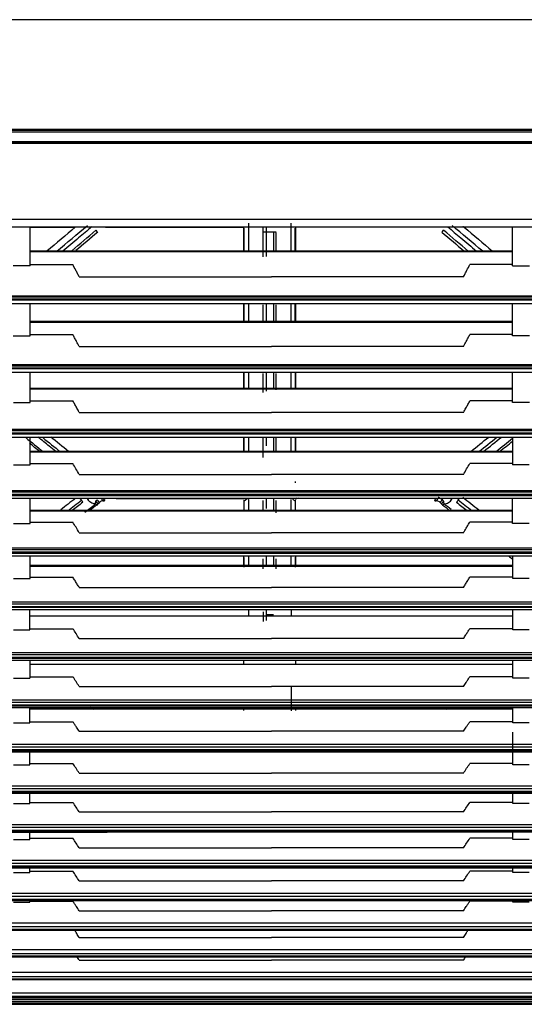
# Model space of a CAD drawing. Units: millimetres. Extents: x -3692 to 6385, y -677 to 829.
# Drawn here: x 5173 to 5263, y -9 to 167 of the extents above; entities that cross this region are included whole.
import ezdxf

# ---------------------------------------------------------------- set-up
doc = ezdxf.new("R2010")
doc.units = ezdxf.units.MM
doc.layers.add('1', color=7, linetype='CONTINUOUS', true_color=0xffffff)

msp = doc.modelspace()

# ---------------------------------------------------------------- linework, layer by layer
at = {"layer": '1', "color": 7, "linetype": 'Continuous'}
for p, q in [((5815.10166, 167.03622), (4620.24397, 167.03622)), ((4620.75531, 147.49491), (5814.59032, 147.49491)), ((5814.59032, 147.25909), (4620.75531, 147.25909)), ((5814.59032, 147.25497), (4620.75531, 147.25497)), ((5023.99941, 147.0493), (5411.35182, 147.0493)), ((4656.66839, 145.3152), (5778.68283, 145.3152)), ((4656.66839, 145.16313), (5778.68283, 145.16313)), ((5778.68283, 144.9586), (4656.66839, 144.9586)), ((4634.60064, 131.45545), (5802.42206, 131.45545)), ((4647.59101, 130.06779), (5787.76565, 130.06779)), ((5174.65689, 130.0386), (5182.68897, 130.0386)), ((5188.09204, 130.0386), (5212.72487, 130.0386)), ((5246.69109, 130.0386), (5222.05826, 130.0386)), ((5260.69501, 130.0386), (5252.09415, 130.0386)), ((5218.54305, 129.12336), (5216.24008, 129.12336)), ((5260.69698, 125.76076), (5174.65424, 125.76076)), ((5174.65459, 125.67547), (5260.69664, 125.67547)), ((5174.65221, 123.08579), (5171.60802, 123.08579)), ((5174.63873, 123.37898), (5182.2328, 123.37898)), ((5260.7125, 123.37898), (5253.11843, 123.37898)), ((5260.69902, 123.08579), (5263.74321, 123.08579)), ((5183.38004, 121.13766), (5217.67561, 121.13766)), ((5251.97118, 121.13766), (5217.67561, 121.13766)), ((4639.16323, 117.77148), (5796.18033, 117.77148)), ((5802.80149, 117.16845), (4634.60064, 117.16845)), ((4634.60064, 117.0494), (5802.73326, 117.0494)), ((5799.18142, 117.51523), (4636.15646, 117.51523)), ((4642.36606, 116.3937), (5792.45759, 116.3937)), ((5260.70789, 113.17401), (5174.64333, 113.17401)), ((5174.64342, 113.08872), (5260.70781, 113.08872)), ((5174.62805, 110.86562), (5182.23853, 110.86562)), ((5260.72318, 110.86562), (5253.11269, 110.86562)), ((5171.61988, 110.59766), (5174.64035, 110.59766)), ((5263.73135, 110.59766), (5260.71088, 110.59766)), ((5183.38013, 108.71529), (5217.67561, 108.71529)), ((5251.9711, 108.71529), (5217.67561, 108.71529)), ((4639.5232, 105.51665), (5795.79416, 105.51665)), ((5802.67216, 104.8718), (4634.60064, 104.8718)), ((4634.60064, 104.77731), (5802.6392, 104.77731)), ((5798.98032, 105.24089), (4636.36805, 105.24089)), ((4642.07344, 104.16487), (5792.86041, 104.16487)), ((5174.63194, 101.15521), (5260.71928, 101.15521)), ((5260.71906, 101.2405), (5174.63217, 101.2405)), ((5171.63106, 98.74728), (5174.62917, 98.74728)), ((5174.61693, 99.01275), (5182.24372, 99.01275)), ((5260.7343, 99.01275), (5253.10751, 99.01275)), ((5263.72017, 98.74728), (5260.72206, 98.74728)), ((5183.38026, 96.96366), (5217.67561, 96.96366)), ((5251.97097, 96.96366), (5217.67561, 96.96366)), ((5802.80706, 93.25464), (4634.60064, 93.25464)), ((4634.60064, 93.13011), (5802.74105, 93.13011)), ((5798.66906, 93.64939), (4636.67481, 93.64939)), ((4640.04312, 93.9486), (5795.28437, 93.9486)), ((4641.72, 92.56697), (5793.63026, 92.56697)), ((5174.62086, 89.92155), (5260.73037, 89.92155)), ((5260.72983, 90.00684), (5174.6214, 90.00684)), ((5174.60674, 87.8476), (5182.24889, 87.8476)), ((5260.74449, 87.8476), (5253.10234, 87.8476)), ((5171.64166, 87.59219), (5174.61856, 87.59219)), ((5263.70956, 87.59219), (5260.73266, 87.59219)), ((5183.38012, 85.89112), (5217.67561, 85.89112)), ((5251.97111, 85.89112), (5217.67561, 85.89112)), ((5221.97363, 84.36645), (5221.9931, 84.65906)), ((5798.40837, 82.72151), (4636.942, 82.72151)), ((4640.53377, 83.04713), (5794.82975, 83.04713)), ((5802.61598, 82.30087), (4634.60064, 82.30087)), ((4634.60064, 82.15368), (5802.80269, 82.15368)), ((4641.30458, 81.64302), (5793.73123, 81.64302)), ((5189.95363, 81.6165), (5189.95363, 81.64302)), ((5189.95363, 81.6165), (5213.60536, 81.6165)), ((5244.8295, 81.6165), (5244.8295, 81.64302)), ((5260.73984, 79.47697), (5174.61139, 79.47697)), ((5174.61188, 79.39168), (5260.73935, 79.39168)), ((5174.59807, 77.37116), (5182.25273, 77.37116)), ((5260.75316, 77.37116), (5253.0985, 77.37116)), ((5171.65092, 77.12951), (5174.60931, 77.12951)), ((5263.70031, 77.12951), (5260.74192, 77.12951)), ((5183.3803, 75.49304), (5217.67561, 75.49304)), ((5251.97093, 75.49304), (5217.67561, 75.49304)), ((5798.14643, 72.44492), (4637.22352, 72.44492)), ((4641.04473, 72.79932), (5794.28879, 72.79932)), ((5802.56945, 71.9999), (4634.60064, 71.9999)), ((4634.60064, 71.83811), (5802.80346, 71.83811)), ((4640.88244, 71.38074), (5794.44914, 71.38074)), ((5174.60361, 69.54367), (5260.7476, 69.54367)), ((5260.74644, 69.62896), (5174.60479, 69.62896)), ((5171.6583, 67.3149), (5174.60192, 67.3149)), ((5174.59108, 67.54874), (5182.2551, 67.54874)), ((5260.76015, 67.54874), (5253.09613, 67.54874)), ((5263.69292, 67.3149), (5260.7493, 67.3149)), ((5183.3802, 65.72151), (5217.67561, 65.72151)), ((5251.97103, 65.72151), (5217.67561, 65.72151)), ((5802.80346, 62.28866), (4634.60064, 62.28866)), ((4634.60064, 62.19212), (5802.80524, 62.19212)), ((5797.89261, 62.75267), (4637.44708, 62.75267)), ((4640.45184, 61.78672), (5794.92108, 61.78672)), ((4641.50196, 63.13749), (5793.8382, 63.13749)), ((5260.75205, 60.61136), (5174.59918, 60.61136)), ((5218.03985, 60.86155), (5216.74328, 60.86155)), ((5171.66357, 58.13837), (5174.59666, 58.13837)), ((5174.58592, 58.3689), (5182.25638, 58.3689)), ((5260.76531, 58.3689), (5253.09485, 58.3689)), ((5263.68766, 58.13837), (5260.75457, 58.13837)), ((5183.37996, 56.5912), (5217.67561, 56.5912)), ((5251.97127, 56.5912), (5217.67561, 56.5912)), ((5802.80524, 53.21655), (4634.60064, 53.21655)), ((4634.60064, 53.11236), (5802.80262, 53.11236)), ((5797.62778, 53.69826), (4637.71586, 53.69826)), ((4639.97388, 52.75691), (5795.39758, 52.75691)), ((4642.01689, 54.11528), (5793.35903, 54.11528)), ((5260.75626, 52.004), (5174.59496, 52.004)), ((5171.66734, 49.55695), (5174.59289, 49.55695)), ((5174.58226, 49.78455), (5182.25767, 49.78455)), ((5260.76897, 49.78455), (5253.09356, 49.78455)), ((5263.68389, 49.55695), (5260.75834, 49.55695)), ((5183.3798, 48.04097), (5217.67561, 48.04097)), ((5251.97143, 48.04097), (5217.67561, 48.04097)), ((5802.80262, 44.70774), (4634.60064, 44.70774)), ((4634.60064, 44.61144), (5802.80249, 44.61144)), ((5797.41277, 45.20236), (4637.93413, 45.20236)), ((4639.5383, 44.30297), (5796.15887, 44.30297)), ((4642.43205, 45.65302), (5792.86187, 45.65302)), ((5260.75983, 43.9812), (5174.5914, 43.9812)), ((5171.66968, 41.54689), (5174.59055, 41.54689)), ((5174.58003, 41.77119), (5182.25938, 41.77119)), ((5260.7712, 41.77119), (5253.09185, 41.77119)), ((5263.68155, 41.54689), (5260.76068, 41.54689)), ((5183.3801, 40.05183), (5217.67561, 40.05183)), ((5251.97113, 40.05183), (5217.67561, 40.05183)), ((5797.20487, 37.24968), (4638.13904, 37.24968)), ((4642.87669, 37.73523), (5792.41993, 37.73523)), ((5802.80249, 36.74653), (4633.21996, 36.74653)), ((5260.76153, 36.51888), (5174.5897, 36.51888)), ((5171.67095, 34.08662), (5174.58928, 34.08662)), ((5174.5788, 34.30916), (5182.25795, 34.30916)), ((5260.77243, 34.30916), (5253.09328, 34.30916)), ((5263.68028, 34.08662), (5260.76195, 34.08662)), ((5183.37995, 32.60306), (5217.67561, 32.60306)), ((5251.97128, 32.60306), (5217.67561, 32.60306)), ((4643.36716, 30.33552), (5792.02758, 30.33552)), ((4632.64843, 29.21708), (5802.32474, 29.21708)), ((5802.80269, 29.30657), (4632.64876, 29.30657)), ((5797.02344, 29.81331), (4638.30273, 29.81331)), ((4644.87833, 28.99224), (5796.75475, 28.99224)), ((5171.67077, 27.15307), (5174.58946, 27.15307)), ((5174.57897, 27.37515), (5182.25606, 27.37515)), ((5260.77226, 27.37515), (5253.09517, 27.37515)), ((5263.68046, 27.15307), (5260.76177, 27.15307)), ((5183.38005, 25.67259), (5217.67561, 25.67259)), ((5251.97118, 25.67259), (5217.67561, 25.67259)), ((5796.91781, 22.88487), (4638.47076, 22.88487)), ((4643.76432, 23.44595), (5791.6295, 23.44595)), ((5802.38862, 22.37985), (4632.64354, 22.37985)), ((5171.669, 20.73893), (5174.59122, 20.73893)), ((5174.58066, 20.96173), (5182.25464, 20.96173)), ((5260.77057, 20.96173), (5253.09659, 20.96173)), ((5263.68222, 20.73893), (5260.76, 20.73893)), ((5183.3804, 19.25365), (5217.67561, 19.25365)), ((5251.97083, 19.25365), (5217.67561, 19.25365)), ((5802.37643, 15.96422), (4634.60064, 15.96422)), ((4634.60064, 15.87623), (5802.33724, 15.87623)), ((5796.78423, 16.46176), (4638.56534, 16.46176)), ((4644.0854, 17.06437), (5791.21827, 17.06437)), ((4644.04607, 15.72257), (5797.79402, 15.72257)), ((5171.66593, 14.85836), (5174.5943, 14.85836)), ((5174.5836, 15.08304), (5182.25342, 15.08304)), ((5260.76763, 15.08304), (5253.09781, 15.08304)), ((5263.6853, 14.85836), (5260.75693, 14.85836)), ((5183.38043, 13.36085), (5217.67561, 13.36085)), ((5251.97079, 13.36085), (5217.67561, 13.36085)), ((4644.4879, 11.2013), (5790.86335, 11.2013)), ((5796.71108, 10.55353), (4644.4879, 10.55353)), ((5802.57049, 10.06948), (4644.4879, 10.06948)), ((5171.66157, 9.54312), (5174.59865, 9.54312)), ((5174.58774, 9.77131), (5182.24889, 9.77131)), ((5260.76351, 9.77131), (5253.10234, 9.77131)), ((5263.68965, 9.54312), (5260.75257, 9.54312)), ((5183.38013, 8.02261), (5217.67561, 8.02261)), ((5251.9711, 8.02261), (5217.67561, 8.02261)), ((4644.89159, 5.87237), (5790.50185, 5.87237)), ((5802.80056, 4.71168), (4632.63962, 4.71168)), ((4632.63965, 4.65631), (5802.85165, 4.65631)), ((5796.67706, 5.17378), (4638.86735, 5.17378)), ((4643.14573, 4.56253), (5792.25193, 4.56253)), ((5183.38027, 3.28104), (5217.67561, 3.28104)), ((5251.97096, 3.28104), (5217.67561, 3.28104)), ((5796.68545, 0.37281), (4638.66552, 0.37281)), ((4645.20861, 1.13022), (5790.10183, 1.13022)), ((5802.54248, -0.05737), (4634.60064, -0.05737)), ((4634.60064, -0.10328), (5802.42867, -0.10328)), ((4642.56772, -0.17067), (5799.51136, -0.17067)), ((5183.38031, -0.78281), (5217.67561, -0.78281)), ((5251.97092, -0.78281), (5217.67561, -0.78281)), ((4645.60705, -2.94937), (5789.74533, -2.94937)), ((5802.41522, -4.16245), (4632.936, -4.16245)), ((4633.0408, -4.20581), (5794.6359, -4.20581)), ((5796.79461, -3.77855), (4638.55663, -3.77855)), ((4642.12112, -4.24916), (5794.6359, -4.24916)), ((4665.71463, -6.61454), (5769.6366, -6.61454)), ((4645.45006, -7.23162), (5789.90117, -7.23132)), ((4665.71129, -8.08435), (5769.63994, -8.08435)), ((5769.63915, -7.76868), (4665.71206, -7.77834))]:
    msp.add_line(p, q, dxfattribs=at)
for centre, major_axis, ratio, start_param, end_param in [((5186.36214, 129.50317), (-0.32244, 0.38214), 0.062420528, 1.644638249, 3.23487409), ((5248.42099, 129.50317), (0.32244, 0.38214), 0.062420528, 3.048311217, 4.638547058), ((5184.05282, 81.12361), (0.30795, -0.39391), 0.251578647, 4.003912628, 5.023725001), ((5184.88228, 81.6765), (-0.49893, -0.31702), 0.332741315, 1.362441083, 1.959502596), ((5186.35104, 80.91317), (0.37932, -0.32575), 0.246306295, 6.12627149, 8.08254328), ((5187.69406, 81.68736), (0.03185, -0.49898), 0.669604813, 4.75860291, 6.362495739), ((5212.33904, 81.1943), (0.42659, 0.2608), 0.897460358, 6.260082225, 6.831851131), ((5222.44409, 81.1943), (-0.42659, 0.2608), 0.897460358, 6.03680836, 6.306287502), ((5222.44409, 81.1943), (-0.42659, 0.2608), 0.897460358, 5.56148503, 5.946401278), ((5247.08907, 81.68736), (-0.03185, -0.49898), 0.669604813, 5.728613221, 7.807767704), ((5248.43209, 80.91317), (-0.37932, -0.32575), 0.246306295, 4.483827335, 6.413915261), ((5249.90085, 81.6765), (0.49893, -0.31702), 0.332741315, 4.323682711, 4.920744224), ((5250.73031, 81.12361), (-0.30795, -0.39391), 0.251578647, 1.259460307, 2.279272679)]:
    msp.add_ellipse(centre, major_axis=major_axis, ratio=ratio, start_param=start_param, end_param=end_param, dxfattribs=at)
for points, knots in [([(5174.65221, 123.08579), (5174.65302, 124.11098), (5174.65381, 125.13682), (5174.65519, 127.0092), (5174.6558, 127.85561), (5174.6567, 129.15727), (5174.65701, 129.6123), (5174.65731, 130.06742)], [0, 0, 0, 0, 0.441055235, 0.441055235, 0.804638088, 0.804638088, 1, 1, 1, 1]), ([(5185.62295, 130.06637), (5184.84303, 129.411), (5184.06313, 128.75597), (5182.81542, 127.70879), (5182.34764, 127.31635), (5181.41519, 126.53436), (5180.95049, 126.1448), (5180.4858, 125.7554)], [0, 0, 0, 0, 0.455454724, 0.455454724, 0.728623722, 0.728623722, 1, 1, 1, 1]), ([(5216.73881, 130.06404), (5216.73889, 129.3025), (5216.7391, 127.54813), (5216.73937, 125.79703), (5216.73949, 124.80709)], [0, 0, 0, 0, 0.433936807, 1, 1, 1, 1]), ([(5249.16018, 130.06637), (5249.9401, 129.411), (5250.72, 128.75597), (5251.9677, 127.70879), (5252.43548, 127.31635), (5253.36794, 126.53436), (5253.83264, 126.1448), (5254.29733, 125.7554)], [0, 0, 0, 0, 0.455454724, 0.455454724, 0.728623722, 0.728623722, 1, 1, 1, 1]), ([(5260.69902, 123.08579), (5260.6982, 124.11098), (5260.69742, 125.13682), (5260.69604, 127.0092), (5260.69543, 127.85561), (5260.69454, 129.14753), (5260.69423, 129.59283), (5260.69394, 130.03821)], [0, 0, 0, 0, 0.442906635, 0.442906635, 0.808015684, 0.808015684, 1, 1, 1, 1]), ([(5218.04418, 129.11947), (5218.04406, 128.11709), (5218.04391, 126.99703), (5218.0438, 125.87842), (5218.04379, 125.75996)], [0, 0, 0, 0, 0.894082988, 1, 1, 1, 1]), ([(5183.38004, 121.13766), (5183.27964, 121.33368), (5183.17925, 121.52972), (5182.97851, 121.92179), (5182.87815, 122.11783), (5182.59608, 122.66889), (5182.41441, 123.02393), (5182.2328, 123.37898)], [0, 0, 0, 0, 0.262402098, 0.262402098, 0.524804197, 0.524804197, 1, 1, 1, 1]), ([(5251.97118, 121.13766), (5252.0716, 121.33371), (5252.17199, 121.52976), (5252.37276, 121.92187), (5252.47313, 122.11793), (5252.75519, 122.66897), (5252.93684, 123.02397), (5253.11843, 123.37898)], [0, 0, 0, 0, 0.262429058, 0.262429058, 0.524858308, 0.524858308, 1, 1, 1, 1]), ([(5174.64035, 110.59766), (5174.64129, 111.60969), (5174.64223, 112.62296), (5174.64401, 114.5551), (5174.64485, 115.47383), (5174.64569, 116.39327)], [0, 0, 0, 0, 0.524953785, 0.524953785, 1, 1, 1, 1]), ([(5218.04305, 116.39166), (5218.04304, 116.31944), (5218.04296, 115.2416), (5218.04287, 114.16562), (5218.04279, 113.16363)], [0, 0, 0, 0, 0.06699954, 1, 1, 1, 1]), ([(5260.71088, 110.59766), (5260.70994, 111.60969), (5260.709, 112.62296), (5260.70722, 114.5551), (5260.70637, 115.47383), (5260.70554, 116.39327)], [0, 0, 0, 0, 0.524953776, 0.524953776, 1, 1, 1, 1]), ([(5183.38013, 108.71529), (5183.21839, 109.02111), (5183.05645, 109.32687), (5182.78521, 109.83813), (5182.67605, 110.04368), (5182.45747, 110.45471), (5182.34807, 110.66018), (5182.23853, 110.86562)], [0, 0, 0, 0, 0.426440942, 0.426440942, 0.71322037, 0.71322037, 1, 1, 1, 1]), ([(5251.9711, 108.71529), (5252.13284, 109.02111), (5252.29478, 109.32687), (5252.56601, 109.83813), (5252.67518, 110.04368), (5252.89376, 110.45471), (5253.00316, 110.66018), (5253.11269, 110.86562)], [0, 0, 0, 0, 0.426440589, 0.426440589, 0.713220194, 0.713220194, 1, 1, 1, 1]), ([(5174.62917, 98.74728), (5174.63012, 99.73911), (5174.63107, 100.73305), (5174.63278, 102.53947), (5174.63355, 103.3514), (5174.63432, 104.1644)], [0, 0, 0, 0, 0.551214202, 0.551214202, 1, 1, 1, 1]), ([(5212.81533, 101.15809), (5212.8157, 102.04761), (5212.81612, 103.03515), (5212.81655, 104.02515), (5212.81659, 104.12143)], [0, 0, 0, 0, 0.902777934, 1, 1, 1, 1]), ([(5260.72206, 98.74728), (5260.72111, 99.73911), (5260.72016, 100.73305), (5260.71845, 102.53947), (5260.71768, 103.3514), (5260.71691, 104.1644)], [0, 0, 0, 0, 0.551214192, 0.551214192, 1, 1, 1, 1]), ([(5183.38026, 96.96366), (5183.24058, 97.21804), (5183.10049, 97.4723), (5182.84128, 97.94103), (5182.72228, 98.15552), (5182.48356, 98.5843), (5182.36384, 98.79859), (5182.24372, 99.01275)], [0, 0, 0, 0, 0.371900502, 0.371900502, 0.68594931, 0.68594931, 1, 1, 1, 1]), ([(5251.97097, 96.96366), (5252.11065, 97.21804), (5252.25074, 97.47231), (5252.50995, 97.94103), (5252.62895, 98.15552), (5252.86767, 98.5843), (5252.98739, 98.79859), (5253.10751, 99.01275)], [0, 0, 0, 0, 0.371899899, 0.371899899, 0.685949008, 0.685949008, 1, 1, 1, 1]), ([(5174.61856, 87.59219), (5174.61946, 88.55719), (5174.62037, 89.52534), (5174.62194, 91.18496), (5174.62259, 91.87513), (5174.62325, 92.56659)], [0, 0, 0, 0, 0.585007008, 0.585007008, 1, 1, 1, 1]), ([(5179.21025, 90.00639), (5178.83158, 90.30911), (5178.44186, 90.62094), (5177.39753, 91.45729), (5176.72548, 91.99626), (5176.02492, 92.55898)], [0, 0, 0, 0, 0.383767788, 0.383767788, 1, 1, 1, 1]), ([(5212.81112, 89.90683), (5212.81124, 90.26982), (5212.81152, 91.11421), (5212.81182, 91.96173), (5212.81199, 92.44536)], [0, 0, 0, 0, 0.430452174, 1, 1, 1, 1]), ([(5216.24221, 88.89274), (5216.24216, 89.84311), (5216.2421, 90.79664), (5216.24203, 92.01351), (5216.24202, 92.27406), (5216.242, 92.53482)], [0, 0, 0, 0, 0.786069776, 0.786069776, 1, 1, 1, 1]), ([(5218.54022, 89.93165), (5218.54025, 90.54797), (5218.54028, 91.16532), (5218.54033, 92.03349), (5218.54034, 92.28368), (5218.54035, 92.53399)], [0, 0, 0, 0, 0.711943727, 0.711943727, 1, 1, 1, 1]), ([(5260.72798, 92.56303), (5260.72864, 91.87107), (5260.7293, 91.18041), (5260.73086, 89.52198), (5260.73177, 88.55552), (5260.73266, 87.59219)], [0, 0, 0, 0, 0.415590589, 0.415590589, 1, 1, 1, 1]), ([(5251.97111, 85.89112), (5252.15707, 86.21799), (5252.34419, 86.54451), (5252.72113, 87.19672), (5252.91094, 87.52241), (5253.10234, 87.8476)], [0, 0, 0, 0, 0.499990849, 0.499990849, 1, 1, 1, 1]), ([(5174.60931, 77.1295), (5174.61008, 78.06194), (5174.61087, 78.99843), (5174.61217, 80.50524), (5174.61267, 81.07327), (5174.61317, 81.64258)], [0, 0, 0, 0, 0.623942784, 0.623942784, 1, 1, 1, 1]), ([(5186.25551, 80.62122), (5185.98087, 80.6326), (5185.71052, 80.71765), (5185.23444, 81.00464), (5185.03242, 81.21137), (5184.88228, 81.4485)], [0, 0, 0, 0, 0.48209534, 0.48209534, 1, 1, 1, 1]), ([(5187.89029, 81.27442), (5187.82151, 81.27071), (5187.68119, 81.26313), (5187.4296, 81.17701), (5187.17701, 81.04853), (5187.02683, 80.92621), (5186.95314, 80.86619)], [0, 0, 0, 0, 0.245161816, 0.500165145, 0.754744127, 1, 1, 1, 1]), ([(5187.69588, 81.18719), (5187.70105, 81.18727), (5187.70812, 81.18746), (5187.71814, 81.18791), (5187.72299, 81.18819), (5187.72594, 81.18837)], [0, 0, 0, 0, 0.515501349, 0.705357008, 1, 1, 1, 1]), ([(5187.72765, 81.18849), (5187.75604, 81.19029), (5187.79948, 81.19581), (5187.88529, 81.21565), (5187.94064, 81.23334), (5187.98081, 81.24912)], [0, 0, 0, 0, 0.339928817, 0.516429969, 1, 1, 1, 1]), ([(5212.63247, 81.60297), (5212.6318, 81.59625), (5212.64631, 81.57477), (5212.68688, 81.5352), (5212.73261, 81.50142)], [0, 0, 0, 0, 0.295473317, 1, 1, 1, 1]), ([(5213.38034, 81.64297), (5213.33566, 81.58988), (5213.29565, 81.54458), (5213.22575, 81.46773), (5213.21172, 81.45221), (5213.08897, 81.32849), (5213.04728, 81.289), (5212.89909, 81.19807), (5212.85057, 81.1988), (5212.82597, 81.23891)], [0, 0, 0, 0, 0.166249783, 0.166249783, 0.332999827, 0.332999827, 0.666499913, 0.666499913, 1, 1, 1, 1]), ([(5221.40279, 81.64297), (5221.44747, 81.58988), (5221.48748, 81.54458), (5221.55738, 81.46773), (5221.5714, 81.45221), (5221.69416, 81.32849), (5221.73585, 81.289), (5221.88403, 81.19807), (5221.93256, 81.1988), (5221.95715, 81.23891)], [0, 0, 0, 0, 0.166249783, 0.166249783, 0.332999827, 0.332999827, 0.666499913, 0.666499913, 1, 1, 1, 1]), ([(5222.05052, 81.50142), (5222.09624, 81.5352), (5222.13682, 81.57477), (5222.15133, 81.59625), (5222.15066, 81.60297)], [0, 0, 0, 0, 0.704526683, 1, 1, 1, 1]), ([(5246.78997, 81.29797), (5246.78998, 81.29797), (5246.78999, 81.29797), (5246.80046, 81.29394), (5246.81097, 81.29031), (5246.83088, 81.2842), (5246.84039, 81.28164), (5246.8626, 81.27667), (5246.87522, 81.2747), (5246.88605, 81.27439)], [0, 0, 0, 0, 0.000133666, 0.000133666, 0.305102189, 0.305102189, 0.590387247, 0.590387247, 1, 1, 1, 1]), ([(5246.80232, 81.24912), (5246.83522, 81.23622), (5246.88624, 81.21926), (5246.97259, 81.19759), (5247.02309, 81.19067), (5247.05548, 81.18849)], [0, 0, 0, 0, 0.39640567, 0.608951762, 1, 1, 1, 1]), ([(5247.05719, 81.18837), (5247.06014, 81.18819), (5247.06499, 81.18791), (5247.075, 81.18746), (5247.08208, 81.18727), (5247.08725, 81.18719)], [0, 0, 0, 0, 0.294642992, 0.484498651, 1, 1, 1, 1]), ([(5248.20986, 81.38701), (5248.15036, 81.42816), (5248.02454, 81.51517), (5247.84381, 81.61441), (5247.67883, 81.69399), (5247.54987, 81.74797), (5247.47671, 81.7615), (5247.44736, 81.76694)], [0, 0, 0, 0, 0.233241618, 0.493220743, 0.677795827, 0.870728566, 1, 1, 1, 1]), ([(5247.83011, 80.86627), (5247.77143, 80.82357), (5247.78583, 80.86954), (5247.94568, 81.08876), (5248.08653, 81.25569), (5248.20983, 81.38705)], [0, 0, 0, 0, 0.5, 0.5, 1, 1, 1, 1]), ([(5248.13595, 80.54355), (5248.07224, 80.53519), (5248.04276, 80.58344), (5248.19011, 80.81119), (5248.34625, 80.9587), (5248.46086, 81.04571)], [0, 0, 0, 0, 0.5, 0.5, 1, 1, 1, 1]), ([(5248.52762, 80.62122), (5248.51341, 80.64923), (5248.4834, 80.70838), (5248.46907, 80.85598), (5248.46423, 80.96877), (5248.46092, 81.04575)], [0, 0, 0, 0, 0.222049025, 0.468967455, 1, 1, 1, 1]), ([(5248.52762, 80.62122), (5248.80226, 80.6326), (5249.07261, 80.71765), (5249.54869, 81.00464), (5249.75071, 81.21137), (5249.90085, 81.4485)], [0, 0, 0, 0, 0.48209534, 0.48209534, 1, 1, 1, 1]), ([(5260.74192, 77.1295), (5260.74115, 78.06194), (5260.74035, 78.99843), (5260.73905, 80.50524), (5260.73856, 81.07327), (5260.73806, 81.64258)], [0, 0, 0, 0, 0.623942772, 0.623942772, 1, 1, 1, 1]), ([(5251.97093, 75.49304), (5252.08053, 75.6795), (5252.19067, 75.8658), (5252.41209, 76.23801), (5252.52337, 76.42393), (5252.78848, 76.86388), (5252.94284, 77.11774), (5253.0985, 77.37116)], [0, 0, 0, 0, 0.296828414, 0.296828414, 0.593658453, 0.593658453, 1, 1, 1, 1]), ([(5174.60193, 67.3149), (5174.60252, 68.20984), (5174.60313, 69.10977), (5174.6041, 70.46809), (5174.60443, 70.92304), (5174.60477, 71.37914)], [0, 0, 0, 0, 0.665933311, 0.665933311, 1, 1, 1, 1]), ([(5213.60419, 71.34585), (5213.60409, 70.92461), (5213.60399, 70.49771), (5213.60383, 69.90772), (5213.60378, 69.74943), (5213.60374, 69.59041)], [0, 0, 0, 0, 0.73296084, 0.73296084, 1, 1, 1, 1]), ([(5218.0404, 71.38064), (5218.0404, 71.30608), (5218.04038, 70.71808), (5218.04036, 70.13197), (5218.04035, 69.62153)], [0, 0, 0, 0, 0.126762999, 1, 1, 1, 1]), ([(5221.17894, 71.34585), (5221.17903, 70.92461), (5221.17914, 70.49771), (5221.1793, 69.90772), (5221.17934, 69.74943), (5221.17939, 69.59041)], [0, 0, 0, 0, 0.73296084, 0.73296084, 1, 1, 1, 1]), ([(5260.7493, 67.3149), (5260.74871, 68.20984), (5260.74809, 69.10977), (5260.74714, 70.44485), (5260.74683, 70.87645), (5260.74651, 71.30908)], [0, 0, 0, 0, 0.677523718, 0.677523718, 1, 1, 1, 1]), ([(5183.3802, 65.72151), (5183.25795, 65.92495), (5183.13494, 66.12814), (5182.88687, 66.53458), (5182.7618, 66.73785), (5182.50985, 67.14377), (5182.38296, 67.34643), (5182.2551, 67.54874)], [0, 0, 0, 0, 0.332634135, 0.332634135, 0.666309875, 0.666309875, 1, 1, 1, 1]), ([(5251.97103, 65.72152), (5252.09328, 65.92495), (5252.21629, 66.12814), (5252.46436, 66.53458), (5252.58943, 66.73785), (5252.84138, 67.14377), (5252.96826, 67.34643), (5253.09613, 67.54874)], [0, 0, 0, 0, 0.332633297, 0.332633297, 0.666309456, 0.666309456, 1, 1, 1, 1]), ([(5174.59665, 58.13837), (5174.59708, 58.9916), (5174.59753, 59.85068), (5174.59819, 61.07042), (5174.59839, 61.42654), (5174.59859, 61.78357)], [0, 0, 0, 0, 0.708816772, 0.708816772, 1, 1, 1, 1]), ([(5216.74322, 61.69467), (5216.74322, 61.10036), (5216.74322, 60.48636), (5216.74322, 59.87549), (5216.74322, 59.85337)], [0, 0, 0, 0, 0.963774184, 1, 1, 1, 1]), ([(5260.75457, 58.13837), (5260.75414, 58.9916), (5260.7537, 59.85068), (5260.75304, 61.07042), (5260.75284, 61.42654), (5260.75264, 61.78357)], [0, 0, 0, 0, 0.708816772, 0.708816772, 1, 1, 1, 1]), ([(5251.97127, 56.5912), (5252.10684, 56.81149), (5252.24344, 57.03143), (5252.49839, 57.43789), (5252.61644, 57.62452), (5252.8543, 57.99718), (5252.9741, 58.18321), (5253.09485, 58.3689)], [0, 0, 0, 0, 0.370006933, 0.370006933, 0.684995966, 0.684995966, 1, 1, 1, 1]), ([(5174.59415, 52.7541), (5174.59399, 52.38557), (5174.59384, 52.01829), (5174.59341, 50.94914), (5174.59314, 50.25063), (5174.59289, 49.55695)], [0, 0, 0, 0, 0.342335476, 0.342335476, 1, 1, 1, 1]), ([(5260.75834, 49.55695), (5260.75804, 50.36498), (5260.75773, 51.17957), (5260.75729, 52.25024), (5260.75719, 52.50066), (5260.75708, 52.75166)], [0, 0, 0, 0, 0.766662602, 0.766662602, 1, 1, 1, 1]), ([(5251.97143, 48.04097), (5252.11843, 48.27593), (5252.26672, 48.51045), (5252.52763, 48.9184), (5252.63964, 49.09204), (5252.86532, 49.43875), (5252.979, 49.61182), (5253.09356, 49.78455)], [0, 0, 0, 0, 0.402203785, 0.402203785, 0.701094465, 0.701094465, 1, 1, 1, 1]), ([(5174.59055, 41.54689), (5174.59073, 42.30632), (5174.59092, 43.07304), (5174.59116, 43.99598), (5174.5912, 44.14548), (5174.59124, 44.29525)], [0, 0, 0, 0, 0.838297563, 0.838297563, 1, 1, 1, 1]), ([(5260.76068, 41.54689), (5260.7605, 42.30632), (5260.76031, 43.07304), (5260.76007, 43.99598), (5260.76003, 44.14548), (5260.75999, 44.29525)], [0, 0, 0, 0, 0.838297071, 0.838297071, 1, 1, 1, 1]), ([(5183.3801, 40.05183), (5183.22379, 40.29874), (5183.06597, 40.54513), (5182.80018, 40.95485), (5182.69312, 41.11851), (5182.47743, 41.44528), (5182.36881, 41.60839), (5182.25938, 41.77119)], [0, 0, 0, 0, 0.428494833, 0.428494833, 0.714240462, 0.714240462, 1, 1, 1, 1]), ([(5251.97113, 40.05183), (5252.12744, 40.29874), (5252.28525, 40.54513), (5252.55105, 40.95485), (5252.65811, 41.11851), (5252.8738, 41.44528), (5252.98241, 41.60839), (5253.09185, 41.77119)], [0, 0, 0, 0, 0.428494671, 0.428494671, 0.714240381, 0.714240381, 1, 1, 1, 1]), ([(5260.76195, 34.08662), (5260.76189, 34.7952), (5260.76181, 35.51133), (5260.76162, 36.84022), (5260.76152, 37.45084), (5260.7613, 38.68195), (5260.76118, 39.30249), (5260.76105, 39.92807)], [0, 0, 0, 0, 0.374099054, 0.374099054, 0.687130692, 0.687130692, 1, 1, 1, 1]), ([(4632.64984, 36.63243), (4633.14984, 36.63243), (4633.64984, 36.63243), (4636.14984, 36.63244), (4638.14984, 36.63244), (4648.14984, 36.63245), (4656.14984, 36.63246), (4696.14984, 36.63252), (4728.14984, 36.63256), (4888.14984, 36.63278), (5016.14984, 36.63296), (5331.99176, 36.63339), (5519.83369, 36.63361), (5708.17561, 36.63393), (5708.67561, 36.63393), (5711.17561, 36.63393), (5713.17561, 36.63394), (5723.17561, 36.63396), (5731.17561, 36.63397), (5760.38464, 36.63402), (5781.59366, 36.63406), (5802.80269, 36.63409)], [0, 0, 0, 0, 0.001281884, 0.001281884, 0.006409419, 0.006409419, 0.02691956, 0.02691956, 0.108960124, 0.108960124, 0.437122381, 0.437122381, 0.918705429, 0.918705429, 0.919987313, 0.919987313, 0.925114848, 0.925114848, 0.94562499, 0.94562499, 1, 1, 1, 1]), ([(4645.30408, 36.36749), (4646.16477, 36.36749), (4649.75484, 36.3675), (4656.08527, 36.36751), (4664.29535, 36.36752), (4672.51641, 36.36753), (4680.73747, 36.36754), (4701.29012, 36.36757), (4746.01659, 36.36763), (4836.06374, 36.36775), (4996.86223, 36.36796), (5239.97617, 36.36828), (5483.09011, 36.36862), (5661.52762, 36.36889), (5733.10914, 36.36901), (5759.00324, 36.36905), (5766.12412, 36.36907), (5773.24395, 36.36908), (5780.19483, 36.36909), (5785.79961, 36.3691), (5789.03181, 36.3691), (5790.05933, 36.36911)], [0, 0, 0, 0, 0.00225556, 0.009408312, 0.016589811, 0.023771309, 0.030952808, 0.038134307, 0.077632551, 0.148165128, 0.274116159, 0.499028716, 0.78528106, 0.911232092, 0.966650545, 0.972870984, 0.979091423, 0.985311861, 0.991529529, 0.997307248, 1, 1, 1, 1]), ([(5174.58928, 34.08662), (5174.58934, 34.7952), (5174.58942, 35.51133), (5174.58953, 36.27584), (5174.58953, 36.31687), (5174.58954, 36.35793)], [0, 0, 0, 0, 0.946355743, 0.946355743, 1, 1, 1, 1]), ([(5183.38005, 25.67259), (5183.19702, 25.95787), (5183.01194, 26.24243), (5182.63739, 26.81), (5182.44792, 27.09302), (5182.25606, 27.37515)], [0, 0, 0, 0, 0.499967543, 0.499967543, 1, 1, 1, 1]), ([(5251.97118, 25.67259), (5252.15421, 25.95787), (5252.33929, 26.24243), (5252.71384, 26.81), (5252.90331, 27.09302), (5253.09517, 27.37515)], [0, 0, 0, 0, 0.499967016, 0.499967016, 1, 1, 1, 1]), ([(4634.60064, 22.26609), (4635.10064, 22.2661), (4635.60064, 22.26611), (4638.10064, 22.26616), (4640.10064, 22.26619), (4650.10064, 22.26638), (4658.10064, 22.26652), (4698.10064, 22.26724), (4730.10064, 22.26782), (4890.10064, 22.27072), (5018.10064, 22.27303), (5255.48487, 22.27733), (5364.86911, 22.27931), (5583.63758, 22.28327), (5693.02182, 22.28525), (5802.40605, 22.28723)], [0, 0, 0, 0, 0.001284461, 0.001284461, 0.006422303, 0.006422303, 0.026973672, 0.026973672, 0.109179148, 0.109179148, 0.438001051, 0.438001051, 0.719000526, 0.719000526, 1, 1, 1, 1]), ([(4639.43506, 22.07861), (4639.62459, 22.07862), (4642.52842, 22.07867), (4648.16009, 22.07877), (4656.34103, 22.07892), (4664.54645, 22.07907), (4672.76285, 22.07921), (4680.97924, 22.07936), (4701.52021, 22.07973), (4746.2213, 22.08054), (4836.21733, 22.08216), (4996.92453, 22.08505), (5239.90045, 22.08942), (5482.87637, 22.0938), (5661.21258, 22.09701), (5732.75346, 22.0983), (5758.63287, 22.09876), (5765.7497, 22.09889), (5772.86548, 22.09902), (5779.81242, 22.09914), (5785.82148, 22.09925), (5789.45931, 22.09932), (5790.8937, 22.09934)], [0, 0, 0, 0, 0.00049379, 0.007565622, 0.014672696, 0.021808333, 0.02894397, 0.036079608, 0.043215245, 0.08246125, 0.152543402, 0.277690102, 0.501166353, 0.785590671, 0.910737371, 0.965801919, 0.971982634, 0.978163348, 0.984344063, 0.990522024, 0.996262846, 1, 1, 1, 1]), ([(5183.3804, 19.25365), (5183.19699, 19.53982), (5183.01155, 19.82528), (5182.63638, 20.39468), (5182.44663, 20.67863), (5182.25464, 20.96173)], [0, 0, 0, 0, 0.499969296, 0.499969296, 1, 1, 1, 1]), ([(5251.97083, 19.25365), (5252.15424, 19.53982), (5252.33968, 19.82528), (5252.71485, 20.39468), (5252.90459, 20.67863), (5253.09659, 20.96173)], [0, 0, 0, 0, 0.499968782, 0.499968782, 1, 1, 1, 1]), ([(5183.38043, 13.36085), (5183.19661, 13.64929), (5183.01084, 13.93705), (5182.63522, 14.51113), (5182.44536, 14.79747), (5182.25342, 15.08304)], [0, 0, 0, 0, 0.49997269, 0.49997269, 1, 1, 1, 1]), ([(5251.97079, 13.36086), (5252.15462, 13.64929), (5252.34039, 13.93705), (5252.71601, 14.51113), (5252.90586, 14.79747), (5253.09781, 15.08304)], [0, 0, 0, 0, 0.49997241, 0.49997241, 1, 1, 1, 1]), ([(4632.6501, 9.97777), (4633.11677, 9.97777), (4633.58344, 9.97777), (4635.91677, 9.97777), (4637.78344, 9.97778), (4647.11677, 9.97779), (4654.58344, 9.97779), (4691.91677, 9.97784), (4721.78344, 9.97787), (4871.11677, 9.97803), (4990.58344, 9.97816), (5225.50851, 9.97842), (5340.96692, 9.97855), (5480.35971, 9.9787), (5504.29409, 9.97873), (5619.7525, 9.97886), (5711.27653, 9.97898), (5802.80056, 9.97911)], [0, 0, 0, 0, 0.001196427, 0.001196427, 0.005982137, 0.005982137, 0.025124974, 0.025124974, 0.101696324, 0.101696324, 0.407981725, 0.407981725, 0.703990863, 0.703990863, 0.765353181, 0.765353181, 1, 1, 1, 1]), ([(4643.29412, 9.86393), (4646.86534, 9.86393), (4657.84004, 9.86394), (4674.16599, 9.86396), (4691.42193, 9.86398), (4705.88183, 9.86399), (4719.69357, 9.86401), (4733.72349, 9.86402), (4769.10268, 9.86406), (4846.13004, 9.86415), (5001.20811, 9.86431), (5235.67325, 9.86456), (5470.13838, 9.86482), (5627.0361, 9.86502), (5683.72376, 9.86509), (5698.87099, 9.86511), (5713.38352, 9.86513), (5729.20965, 9.86515), (5749.39065, 9.86517), (5770.98802, 9.8652), (5786.13807, 9.86522), (5792.12243, 9.86523)], [0, 0, 0, 0, 0.009325741, 0.028658849, 0.042632869, 0.054387153, 0.066418794, 0.078700234, 0.091024271, 0.158806475, 0.279846124, 0.495988355, 0.771078466, 0.892118115, 0.905704198, 0.919110152, 0.931672927, 0.943601568, 0.960437835, 0.984372698, 1, 1, 1, 1]), ([(5183.38013, 8.02261), (5183.21421, 8.28531), (5183.04676, 8.54749), (5182.7741, 8.96989), (5182.66979, 9.13043), (5182.46012, 9.45115), (5182.35476, 9.61132), (5182.24889, 9.77131)], [0, 0, 0, 0, 0.448710169, 0.448710169, 0.724351807, 0.724351807, 1, 1, 1, 1]), ([(5251.9711, 8.02261), (5252.13702, 8.28531), (5252.30447, 8.54749), (5252.57713, 8.96989), (5252.68143, 9.13043), (5252.89111, 9.45115), (5252.99647, 9.61132), (5253.10234, 9.77131)], [0, 0, 0, 0, 0.448710101, 0.448710101, 0.724351773, 0.724351773, 1, 1, 1, 1]), ([(5183.38027, 3.28104), (5183.23203, 3.51837), (5183.08283, 3.75537), (5182.8188, 4.17187), (5182.70433, 4.35148), (5182.58263, 4.54154), (5182.57584, 4.55214), (5182.56905, 4.56273)], [0, 0, 0, 0, 0.554201961, 0.554201961, 0.97514785, 0.97514785, 1, 1, 1, 1]), ([(5251.97096, 3.28104), (5252.1192, 3.51837), (5252.26839, 3.75537), (5252.53243, 4.17187), (5252.6469, 4.35148), (5252.7686, 4.54154), (5252.77539, 4.55214), (5252.78217, 4.56273)], [0, 0, 0, 0, 0.554201942, 0.554201942, 0.975147818, 0.975147818, 1, 1, 1, 1]), ([(5183.38031, -0.78281), (5183.25779, -0.58306), (5183.13486, -0.38344), (5183.00882, -0.17943), (5183.00604, -0.17492), (5183.00325, -0.17041)], [0, 0, 0, 0, 0.977902774, 0.977902774, 1, 1, 1, 1]), ([(5251.97092, -0.78281), (5252.09344, -0.58306), (5252.21637, -0.38344), (5252.34241, -0.17943), (5252.34519, -0.17492), (5252.34798, -0.17041)], [0, 0, 0, 0, 0.977902662, 0.977902662, 1, 1, 1, 1]), ([(4692.67561, -8.42393), (4693.34228, -8.42393), (4694.00895, -8.42393), (4697.34228, -8.42393), (4700.00895, -8.42393), (4713.34228, -8.42393), (4724.00895, -8.42393), (4777.34228, -8.42393), (4820.00895, -8.42393), (5033.34228, -8.42394), (5204.00895, -8.42395), (5474.02372, -8.42396), (5573.37182, -8.42396), (5696.03849, -8.42396), (5719.35705, -8.42396), (5742.67561, -8.42396)], [0, 0, 0, 0, 0.001904762, 0.001904762, 0.00952381, 0.00952381, 0.04, 0.04, 0.161904762, 0.161904762, 0.64952381, 0.64952381, 0.933375532, 0.933375532, 1, 1, 1, 1]), ([(5742.67561, -8.657), (5742.00895, -8.657), (5741.34228, -8.657), (5738.00895, -8.657), (5735.34228, -8.657), (5722.00895, -8.657), (5711.34228, -8.657), (5658.00895, -8.657), (5615.34228, -8.657), (5402.00895, -8.65699), (5231.34228, -8.65698), (5044.61817, -8.65697), (5028.56072, -8.65697), (4905.89406, -8.65697), (4799.28484, -8.65697), (4692.67561, -8.65697)], [0, 0, 0, 0, 0.001904762, 0.001904762, 0.00952381, 0.00952381, 0.04, 0.04, 0.161904762, 0.161904762, 0.64952381, 0.64952381, 0.695402225, 0.695402225, 1, 1, 1, 1]), ([(4694.03635, -8.65789), (4810.21357, -8.65789), (5043.09857, -8.65789), (5392.64499, -8.65791), (5626.0142, -8.65792), (5742.67561, -8.65792)], [0, 0, 0, 0, 0.332365637, 0.66624914, 1, 1, 1, 1])]:
    msp.add_open_spline(points, degree=3, knots=knots, dxfattribs=at)
for points, degree in [([(5182.68897, 130.0386), (5181.00413, 128.60433), (5179.31821, 127.17292), (5177.63156, 125.74471)], 3), ([(5179.3652, 125.72609), (5181.193, 127.24844), (5183.02044, 128.77417), (5184.84789, 130.2999)], 3), ([(5182.68897, 130.0386), (5182.77164, 130.04836), (5182.85432, 130.05811), (5182.93701, 130.06786)], 3), ([(5213.62257, 130.70965), (5213.6232, 129.04377), (5213.62365, 127.38029), (5213.62393, 125.71993)], 3), ([(5216.2402, 124.72014), (5216.2401, 126.49293), (5216.24, 128.26934), (5216.2399, 130.04844)], 3), ([(5221.16055, 130.70965), (5221.15993, 129.04377), (5221.15948, 127.38029), (5221.1592, 125.71993)], 3), ([(5222.05816, 130.0678), (5222.05752, 130.05807), (5222.05758, 130.04833), (5222.05826, 130.0386)], 3), ([(5255.41866, 125.72542), (5253.59052, 127.24735), (5251.76263, 128.77228), (5249.93524, 130.29991)], 3), ([(5252.09415, 130.0386), (5252.01149, 130.04836), (5251.92881, 130.05811), (5251.84611, 130.06786)], 3), ([(5252.09415, 130.0386), (5253.779, 128.60433), (5255.46492, 127.17292), (5257.15157, 125.74471)], 3), ([(5182.04998, 125.81088), (5183.48737, 127.02457), (5184.92475, 128.23974), (5186.36214, 129.45491)], 3), ([(5186.68541, 129.12457), (5185.37929, 128.02248), (5184.07338, 126.92192), (5182.76767, 125.82288)], 3), ([(5212.75282, 125.75149), (5212.75282, 127.12387), (5212.75282, 128.4986), (5212.75281, 129.87531)], 3), ([(5212.82765, 125.73386), (5212.82845, 127.09653), (5212.82928, 128.46091), (5212.8301, 129.8253)], 3), ([(5212.84504, 129.81877), (5212.83888, 129.82096), (5212.8341, 129.82315), (5212.8306, 129.82531)], 3), ([(5218.54271, 125.68391), (5218.54282, 126.81784), (5218.54293, 127.95388), (5218.54304, 129.09202)], 3), ([(5221.93858, 129.81875), (5221.94465, 129.82092), (5221.94946, 129.8231), (5221.95303, 129.8253)], 3), ([(5221.95134, 125.73139), (5221.95158, 127.09407), (5221.95197, 128.45885), (5221.95252, 129.82531)], 3), ([(5222.0303, 125.75149), (5222.03031, 127.12387), (5222.03031, 128.4986), (5222.03031, 129.87531)], 3), ([(5248.09772, 129.12457), (5249.43257, 127.99824), (5250.7672, 126.8735), (5252.10162, 125.75035)], 3), ([(5252.82001, 125.73697), (5251.35497, 126.97347), (5249.88863, 128.21278), (5248.42099, 129.45491)], 3), ([(5212.75284, 113.16), (5212.75284, 114.23167), (5212.75284, 115.30553), (5212.75284, 116.38139)], 3), ([(5212.82079, 113.10962), (5212.82132, 114.17863), (5212.82187, 115.24973), (5212.82243, 116.32267)], 3), ([(5213.62383, 116.29321), (5213.62363, 115.21747), (5213.62339, 114.14365), (5213.62309, 113.07195)], 3), ([(5216.24085, 112.92727), (5216.24079, 114.01019), (5216.24073, 115.09526), (5216.24067, 116.18227)], 3), ([(5216.74019, 116.39106), (5216.74029, 115.31423), (5216.74038, 114.23928), (5216.74047, 113.16635)], 3), ([(5218.54164, 112.92696), (5218.54172, 114.00988), (5218.5418, 115.0948), (5218.54189, 116.18172)], 3), ([(5221.1593, 116.29321), (5221.15949, 115.21747), (5221.15974, 114.14365), (5221.16004, 113.07195)], 3), ([(5221.95275, 113.10904), (5221.95235, 114.17822), (5221.95201, 115.24953), (5221.95174, 116.32275)], 3), ([(5222.03028, 113.16), (5222.03029, 114.23167), (5222.03029, 115.30553), (5222.03029, 116.38139)], 3), ([(5212.75285, 101.2132), (5212.75285, 102.18493), (5212.75285, 103.1591), (5212.75285, 104.13557)], 3), ([(5213.61946, 104.15404), (5213.61895, 103.16791), (5213.6184, 102.1841), (5213.61782, 101.20278)], 3), ([(5216.24155, 100.5051), (5216.24148, 101.63142), (5216.24142, 102.7611), (5216.24136, 103.89387)], 3), ([(5216.74112, 104.1562), (5216.7412, 103.00882), (5216.74127, 101.8645), (5216.74133, 100.72357)], 3), ([(5218.04216, 104.15937), (5218.04209, 103.18149), (5218.04203, 102.20592), (5218.04197, 101.23282)], 3), ([(5218.54083, 100.99432), (5218.54089, 101.95882), (5218.54095, 102.92497), (5218.54101, 103.89275)], 3), ([(5221.16367, 104.15404), (5221.16418, 103.16791), (5221.16473, 102.1841), (5221.16531, 101.20278)], 3), ([(5221.95941, 101.1583), (5221.95871, 102.1437), (5221.95803, 103.13163), (5221.95739, 104.12193)], 3), ([(5222.03028, 101.2132), (5222.03028, 102.18493), (5222.03028, 103.1591), (5222.03028, 104.13557)], 3), ([(5173.8361, 92.47065), (5174.8857, 91.61975), (5175.93531, 90.77103), (5176.98492, 89.92463)], 3), ([(5176.35597, 89.97538), (5175.73978, 90.47089), (5175.12355, 90.96712), (5174.50728, 91.46408)], 3), ([(5176.86222, 92.46919), (5177.92429, 91.61849), (5178.98604, 90.77008), (5180.04734, 89.92413)], 3), ([(5181.47945, 90.0026), (5180.42065, 90.85245), (5179.36163, 91.70451), (5178.30249, 92.55877)], 3), ([(5212.75283, 89.96911), (5212.75283, 90.82036), (5212.75283, 91.67403), (5212.75283, 92.53)], 3), ([(5213.61193, 92.45568), (5213.61129, 91.60211), (5213.61064, 90.75087), (5213.60998, 89.90208)], 3), ([(5216.74175, 92.51485), (5216.74177, 92.01133), (5216.74179, 91.50865), (5216.74181, 91.00683)], 3), ([(5218.04144, 92.55268), (5218.0414, 91.69762), (5218.04135, 90.8449), (5218.0413, 89.99463)], 3), ([(5221.1712, 92.45568), (5221.17184, 91.60211), (5221.17249, 90.75087), (5221.17315, 89.90208)], 3), ([(5221.96845, 89.90689), (5221.96772, 90.75116), (5221.96699, 91.59788), (5221.96627, 92.44694)], 3), ([(5222.0303, 89.96911), (5222.0303, 90.82036), (5222.0303, 91.67403), (5222.03029, 92.53)], 3), ([(5253.30367, 90.0026), (5254.36248, 90.85245), (5255.4215, 91.70451), (5256.48063, 92.55877)], 3), ([(5257.91783, 92.47017), (5256.85608, 91.61984), (5255.79463, 90.77163), (5254.73346, 89.92559)], 3), ([(5255.56564, 90.00349), (5256.62983, 90.8536), (5257.69457, 91.70616), (5258.75946, 92.56096)], 3), ([(5260.72151, 92.29073), (5259.74628, 91.50101), (5258.77115, 90.71312), (5257.79612, 89.92705)], 3), ([(5258.42715, 89.97538), (5259.19364, 90.59174), (5259.96019, 91.20923), (5260.7268, 91.82785)], 3), ([(5183.38012, 85.89112), (5182.98861, 86.57929), (5182.61153, 87.23146), (5182.24889, 87.8476)], 3), ([(5182.72222, 81.63996), (5181.84465, 80.94994), (5180.96707, 80.26197), (5180.08946, 79.57614)], 3), ([(5181.34336, 79.42417), (5182.15504, 80.05457), (5182.96634, 80.68687), (5183.77719, 81.32108)], 3), ([(5184.05282, 80.92919), (5183.41581, 80.43014), (5182.77881, 79.93214), (5182.1418, 79.43522)], 3), ([(5183.77719, 81.32108), (5183.69531, 81.4284), (5183.61344, 81.53572), (5183.53159, 81.64303)], 3), ([(5186.25551, 80.62122), (5186.28429, 80.75096), (5186.30603, 80.91161), (5186.32221, 81.04575)], 3), ([(5186.3223, 81.04575), (5186.32926, 81.05649), (5186.33624, 81.06724), (5186.34324, 81.07798)], 3), ([(5186.34324, 81.07798), (5186.41989, 81.18095), (5186.49655, 81.28392), (5186.57321, 81.38689)], 3), ([(5186.95302, 80.86627), (5186.86027, 80.76945), (5186.76752, 80.67263), (5186.67477, 80.57581)], 3), ([(5187.99315, 81.29797), (5187.99697, 81.19705), (5187.89261, 81.31785), (5187.79929, 81.52237)], 3), ([(5212.8081, 79.40863), (5212.80823, 80.03002), (5212.80836, 80.6531), (5212.80849, 81.2778)], 3), ([(5212.82597, 81.23891), (5212.81796, 81.252), (5212.81233, 81.26501), (5212.80886, 81.27779)], 3), ([(5213.60431, 81.41922), (5213.60448, 80.79202), (5213.60462, 80.13894), (5213.60472, 79.46052)], 3), ([(5216.24277, 79.38838), (5216.24273, 80.00895), (5216.2427, 80.63117), (5216.24266, 81.25498)], 3), ([(5216.74218, 81.6101), (5216.7422, 81.015), (5216.74223, 80.42136), (5216.74225, 79.82919)], 3), ([(5218.04088, 81.64069), (5218.04085, 80.91545), (5218.04081, 80.19236), (5218.04078, 79.47151)], 3), ([(5218.53968, 79.02867), (5218.53971, 79.76782), (5218.53974, 80.50989), (5218.53978, 81.25491)], 3), ([(5221.17882, 81.41922), (5221.17864, 80.79202), (5221.17851, 80.13894), (5221.17841, 79.46052)], 3), ([(5221.97376, 79.40905), (5221.97388, 80.03034), (5221.97405, 80.65327), (5221.97427, 81.27779)], 3), ([(5222.44409, 81.6554), (5222.39063, 81.6117), (5222.26222, 81.61236), (5222.12032, 81.63333)], 3), ([(5246.89284, 81.27443), (5247.16675, 81.28003), (5247.54475, 81.12119), (5247.82999, 80.86619)], 3), ([(5247.83011, 80.86627), (5247.9323, 80.7749), (5248.0238, 80.67729), (5248.10835, 80.57581)], 3), ([(5248.46083, 81.04575), (5248.45387, 81.05649), (5248.44689, 81.06724), (5248.43989, 81.07798)], 3), ([(5250.73031, 80.92919), (5251.36711, 80.42985), (5252.0039, 79.93154), (5252.6407, 79.4343)], 3), ([(5251.00594, 81.32108), (5251.08782, 81.4284), (5251.16968, 81.53572), (5251.25154, 81.64303)], 3), ([(5253.43996, 79.42403), (5252.62859, 80.05466), (5251.81726, 80.68704), (5251.00594, 81.32108)], 3), ([(5251.83704, 81.81603), (5252.78923, 81.06695), (5253.74143, 80.32029), (5254.69366, 79.57614)], 3), ([(5184.38977, 79.15758), (5185.01168, 79.64443), (5185.63359, 80.13231), (5186.25551, 80.62122)], 3), ([(5186.57925, 80.4792), (5186.14615, 80.13934), (5185.71305, 79.80005), (5185.27994, 79.46132)], 3), ([(5186.56455, 80.42352), (5186.64007, 80.48266), (5186.70377, 80.55633)], 2), ([(5248.05277, 80.58742), (5248.06609, 80.57191), (5248.07932, 80.55639)], 2), ([(5248.20388, 80.4792), (5248.19353, 80.37426), (5248.3697, 80.45149), (5248.52762, 80.62122)], 3), ([(5248.20388, 80.4792), (5248.63697, 80.13934), (5249.07008, 79.80005), (5249.50319, 79.46132)], 3), ([(5249.7811, 79.63621), (5249.36326, 79.96402), (5248.94544, 80.29235), (5248.52762, 80.62122)], 3), ([(5183.3803, 75.49304), (5182.99477, 76.14893), (5182.61891, 76.77497), (5182.25273, 77.37116)], 3), ([(5212.75282, 69.62417), (5212.75282, 70.203), (5212.75282, 70.78361), (5212.75282, 71.36597)], 3), ([(5212.8059, 69.32713), (5212.80603, 69.91621), (5212.80616, 70.50714), (5212.80629, 71.09986)], 3), ([(5216.2434, 69.03404), (5216.24336, 69.62815), (5216.24332, 70.22412), (5216.24329, 70.8219)], 3), ([(5216.74278, 71.34153), (5216.74283, 70.74903), (5216.74288, 70.15825), (5216.74293, 69.56939)], 3), ([(5218.53928, 69.07353), (5218.5393, 69.65396), (5218.53932, 70.23631), (5218.53934, 70.82057)], 3), ([(5221.97508, 69.32838), (5221.97486, 69.91737), (5221.97466, 70.5082), (5221.97448, 71.1008)], 3), ([(5222.03031, 69.62417), (5222.03031, 70.203), (5222.03031, 70.78361), (5222.03031, 71.36597)], 3), ([(5260.00954, 71.35701), (5260.25515, 71.17018), (5260.50075, 70.98354), (5260.74636, 70.79708)], 3), ([(5213.60121, 61.75949), (5213.60108, 61.35034), (5213.60095, 60.95958), (5213.60083, 60.58694)], 3), ([(5221.18192, 61.75949), (5221.18205, 61.35034), (5221.18218, 60.95958), (5221.1823, 60.58694)], 3), ([(5216.24399, 59.63776), (5216.24395, 60.22452), (5216.24391, 60.81349), (5216.24387, 61.4046)], 3), ([(5183.37996, 56.5912), (5182.99864, 57.21079), (5182.62411, 57.80336), (5182.25638, 58.3689)], 3), ([(5212.75282, 51.9954), (5212.75282, 52.24598), (5212.75282, 52.49795), (5212.75282, 52.75129)], 3), ([(5222.03031, 51.9954), (5222.03031, 52.24598), (5222.03031, 52.49795), (5222.03031, 52.75129)], 3), ([(5183.3798, 48.04097), (5182.99948, 48.64882), (5182.62544, 49.23002), (5182.25767, 49.78455)], 3), ([(5221.18437, 48.02892), (5221.1843, 46.5397), (5221.18441, 45.1075), (5221.18532, 43.73816)], 3), ([(5185.963, 43.97417), (5185.78141, 44.07963), (5185.59979, 44.18545), (5185.41813, 44.29161)], 3), ([(5212.75282, 43.77893), (5212.75282, 43.95088), (5212.75282, 44.12388), (5212.75282, 44.29794)], 3), ([(5222.03031, 43.78623), (5222.03031, 43.95577), (5222.03031, 44.12635), (5222.03031, 44.29794)], 3), ([(5248.82013, 43.97417), (5249.00172, 44.07963), (5249.18334, 44.18545), (5249.365, 44.29161)], 3), ([(5183.37995, 32.60306), (5183.01489, 33.17495), (5182.64138, 33.7439), (5182.25795, 34.30916)], 3), ([(5251.97128, 32.60306), (5252.33634, 33.17495), (5252.70985, 33.7439), (5253.09328, 34.30916)], 3), ([(5174.58946, 27.15307), (5174.58937, 27.75536), (5174.5893, 28.36434), (5174.58925, 28.97985)], 3), ([(5260.76177, 27.15307), (5260.76186, 27.76311), (5260.76193, 28.38002), (5260.76198, 29.00363)], 3), ([(5174.59122, 20.73893), (5174.59105, 21.17949), (5174.59088, 21.62461), (5174.59072, 22.0742)], 3), ([(5260.76, 20.73893), (5260.76018, 21.18), (5260.76035, 21.62564), (5260.76051, 22.07575)], 3), ([(5174.5943, 14.85836), (5174.59412, 15.13927), (5174.59394, 15.42268), (5174.59377, 15.70852)], 3), ([(5260.75693, 14.85836), (5260.75711, 15.13928), (5260.75729, 15.42268), (5260.75746, 15.70853)], 3), ([(5174.59865, 9.54312), (5174.59854, 9.64701), (5174.59843, 9.75136), (5174.59833, 9.85617)], 3), ([(5260.75257, 9.54312), (5260.75269, 9.64705), (5260.75279, 9.75145), (5260.7529, 9.8563)], 3), ([(4665.71271, -7.43403), (5033.68821, -7.43403), (5401.66371, -7.43403), (5769.63921, -7.43403)], 3), ([(5769.63828, -7.43402), (5401.66317, -7.43402), (5033.68806, -7.43402), (4665.71295, -7.43403)], 3)]:
    msp.add_open_spline(points, degree=degree, dxfattribs=at)
for points, weights, degree in [([(5186.64718, 80.54355), (5187.05393, 80.49013), (5186.32223, 81.04573)], [1, 0.469843124633, 0.9999558555], 2), ([(5186.95301, 80.86626), (5187.29873, 80.61469), (5186.57334, 81.38696)], [1, 0.40395952801, 0.999924505553], 2), ([(5221.95751, 81.23888), (5221.96537, 81.25171), (5221.97108, 81.26467), (5221.97463, 81.27778)], [0.999999989542, 0.999999989541, 0.99999998954, 0.999999989539], 3), ([(5246.78998, 81.29797), (5246.78172, 81.07937), (5246.98383, 81.52237)], [1, 0.692509390027, 1], 2), ([(5248.43989, 81.07798), (5248.36893, 81.18682), (5248.29331, 81.29086), (5248.20992, 81.38689)], [0.999999981373, 0.999999980667, 0.99999997993, 0.999999979234], 3), ([(5186.57925, 80.4792), (5186.60084, 80.24832), (5186.25551, 80.62122)], [1, 0.684639909665, 1], 2)]:
    msp.add_rational_spline(points, weights, degree=degree, dxfattribs=at)

doc.saveas('drawing.dxf')
